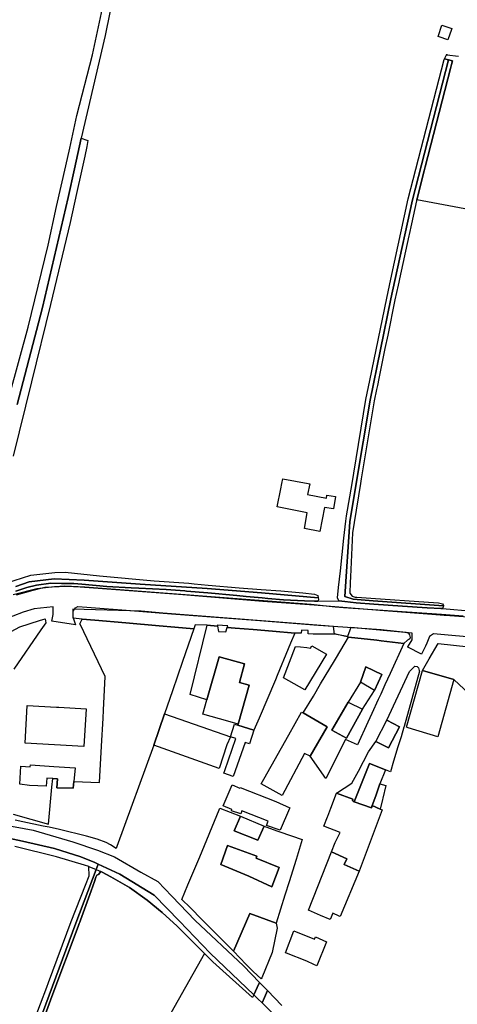
# Model space of a CAD drawing. Extents: x 1719668 to 1732973, y 5024848 to 5037745.
# Drawn here: x 1726116 to 1726247, y 5026545 to 5026842 of the extents above; entities that cross this region are included whole.
import ezdxf

# ---------------------------------------------------------------- set-up
doc = ezdxf.new("R2010")
doc.units = 0
doc.header["$MEASUREMENT"] = 0
for name, color, linetype in [('AB_CDA', 136, 'CONTINUOUS'), ('AR_VRD', 106, 'CONTINUOUS'), ('EDIFC', 246, 'CONTINUOUS'), ('SCARPT', 116, 'CONTINUOUS'), ('VIAB', 252, 'CONTINUOUS')]:
    doc.layers.add(name, color=color, linetype=linetype)

msp = doc.modelspace()

# ---------------------------------------------------------------- linework, layer by layer
at = {"layer": 'AB_CDA', "linetype": 'Continuous'}
for points in [[(1726110.52, 5026599.43), (1726119.69, 5026597.72), (1726131.64, 5026594.2), (1726139.04, 5026591.65), (1726144.14, 5026589.66), (1726152.13, 5026585.09), (1726157.2, 5026582.26), (1726161.43, 5026577.83), (1726168.45, 5026570.47), (1726182.96, 5026556.86), (1726187.8, 5026551.85), (1726187.1, 5026550.32), (1726186.07, 5026548.11), (1726172.99, 5026560.68), (1726163.71, 5026570.3), (1726156.15, 5026578.18), (1726145.77, 5026584.42), (1726139.29, 5026587.43), (1726138.21, 5026587.94), (1726134.05, 5026589.66), (1726126.1, 5026592.19), (1726116.48, 5026594.4), (1726107.94, 5026596.16)], [(1726191.42, 5026542.97), (1726188.57, 5026545.7), (1726189.28, 5026547.34), (1726190.16, 5026549.4), (1726194.47, 5026544.95)]]:
    msp.add_lwpolyline(points, dxfattribs=at)
msp.add_lwpolyline([(1726190.16, 5026549.4), (1726189.28, 5026547.34), (1726188.57, 5026545.7), (1726187.32, 5026546.91), (1726186.07, 5026548.11), (1726187.1, 5026550.32), (1726187.8, 5026551.85), (1726188.98, 5026550.63)], close=True, dxfattribs=at)
at = {"layer": 'AR_VRD', "linetype": 'Continuous'}
for points in [[(1726109.65, 5026918.58), (1726121.5, 5026916.21), (1726132.52, 5026914.06), (1726145.92, 5026910.77), (1726154.23, 5026908.41), (1726154.99, 5026908.01), (1726155.03, 5026907.82), (1726153.41, 5026896.92), (1726147.32, 5026866.12), (1726141.41, 5026836.78), (1726134.12, 5026805.87), (1726132.14, 5026796.68), (1726130.28, 5026788.06), (1726122.56, 5026754.99), (1726114.92, 5026725.75)], [(1726109.7, 5026718.27), (1726118.18, 5026749.02), (1726124.18, 5026773.7), (1726126.69, 5026785.36), (1726129.49, 5026797.6), (1726130.69, 5026802.86), (1726132.89, 5026812.75), (1726137.52, 5026831), (1726140.29, 5026843.64), (1726145.57, 5026867.79), (1726151.62, 5026898.33), (1726153.2, 5026906.64), (1726153.12, 5026907.2), (1726152.77, 5026907.91), (1726152.17, 5026908.28), (1726148.99, 5026908.97), (1726147.16, 5026909.36), (1726137.38, 5026911.97), (1726123.5, 5026914.58), (1726111.69, 5026916.87)], [(1726252.8, 5026784.03), (1726235.09, 5026787.39), (1726237.31, 5026796.03), (1726237.63, 5026797.27), (1726245.23, 5026826.81), (1726245.34, 5026827.23), (1726245.57, 5026828.1), (1726245.85, 5026829.19), (1726244.64, 5026829.5), (1726243.46, 5026829.8), (1726244.18, 5026831.22), (1726244.16, 5026831), (1726247.65, 5026830.62)], [(1726114.92, 5026725.75), (1726122.56, 5026754.99), (1726130.28, 5026788.06), (1726132.14, 5026796.68), (1726134.12, 5026805.87), (1726135.81, 5026805.32), (1726136.19, 5026805.23), (1726135.81, 5026803.37), (1726135.22, 5026800.46), (1726134.23, 5026795.95), (1726132.76, 5026789.21), (1726130.87, 5026780.56), (1726124.95, 5026755.84), (1726119.21, 5026732.59), (1726113.71, 5026710.23)], [(1726111.44, 5026671.98), (1726119.02, 5026674.38), (1726126.22, 5026675.24), (1726129.38, 5026675.35), (1726139.64, 5026674.19), (1726156.14, 5026672.7), (1726166.53, 5026671.99), (1726168.1, 5026671.85), (1726172.39, 5026671.45), (1726181.63, 5026670.59), (1726188.31, 5026670.15), (1726194.24, 5026669.75), (1726200.82, 5026669.06), (1726204.35, 5026668.68), (1726205.33, 5026668.26), (1726205.45, 5026667.56), (1726188.36, 5026669.1), (1726172, 5026670.4), (1726151.9, 5026671.75), (1726135.03, 5026672.95), (1726126.06, 5026673.29), (1726118.53, 5026672.39), (1726114.47, 5026671.05)], [(1726114.47, 5026671.05), (1726118.53, 5026672.39), (1726126.06, 5026673.29), (1726135.03, 5026672.95), (1726151.9, 5026671.75), (1726172, 5026670.4), (1726188.36, 5026669.1), (1726205.45, 5026667.56), (1726205.52, 5026667.17), (1726205.55, 5026667.02), (1726205.38, 5026666.64), (1726204.29, 5026666.64), (1726201.33, 5026666.66), (1726195.05, 5026667.02), (1726190.31, 5026667.43), (1726188.59, 5026667.59), (1726183.8, 5026668.01), (1726180.94, 5026668.28), (1726172.25, 5026669.11), (1726165.83, 5026669.63), (1726165.3, 5026669.68), (1726159.69, 5026670.13), (1726151.45, 5026670.5), (1726149.14, 5026670.6), (1726141.89, 5026671.01), (1726134.33, 5026671.68), (1726131.92, 5026671.89), (1726129.68, 5026671.92), (1726128.26, 5026671.94), (1726125.06, 5026671.99), (1726120.68, 5026671.45), (1726117.84, 5026670.71), (1726114.54, 5026669.62)], [(1726114.54, 5026669.62), (1726117.84, 5026670.71), (1726120.68, 5026671.45), (1726125.06, 5026671.99), (1726128.26, 5026671.94), (1726129.68, 5026671.92), (1726131.92, 5026671.89), (1726134.33, 5026671.68), (1726141.89, 5026671.01), (1726149.14, 5026670.6), (1726151.45, 5026670.5), (1726159.69, 5026670.13), (1726165.3, 5026669.68), (1726165.83, 5026669.63), (1726172.25, 5026669.11), (1726180.94, 5026668.28), (1726183.8, 5026668.01), (1726188.59, 5026667.59), (1726190.31, 5026667.43), (1726195.05, 5026667.02), (1726201.33, 5026666.66), (1726204.29, 5026666.64), (1726205.38, 5026666.64), (1726211.67, 5026666.71), (1726213.5, 5026666.52), (1726216.85, 5026666.13), (1726222.22, 5026665.73), (1726230.76, 5026665.09), (1726238.25, 5026664.54), (1726242.3, 5026664.37), (1726242.83, 5026664.36), (1726251.95, 5026663.59)], [(1726258.88, 5026661.18), (1726243.65, 5026662.29), (1726243.36, 5026662.31), (1726239.64, 5026662.6), (1726223.97, 5026663.81), (1726222.75, 5026663.91), (1726204.26, 5026665.42), (1726188.75, 5026666.51), (1726164.7, 5026668.53), (1726133.83, 5026670.76), (1726129.76, 5026671.03), (1726123.2, 5026670.69), (1726118.88, 5026669.63), (1726114.6, 5026668.42)], [(1726110.29, 5026655.97), (1726115.66, 5026658.83), (1726121.62, 5026660.82), (1726123.27, 5026661.28), (1726123.52, 5026660.11), (1726122.02, 5026657.94), (1726113.85, 5026646.15)], [(1726113.69, 5026602.54), (1726124.31, 5026599.54), (1726125.37, 5026610.62), (1726125.62, 5026613.19), (1726127.01, 5026613.1), (1726126.83, 5026610.39), (1726131.76, 5026610.37), (1726131.95, 5026612.37), (1726139.7, 5026612.06), (1726140.28, 5026622.93), (1726140.73, 5026631.43), (1726140.86, 5026633.83), (1726141.4, 5026643.92), (1726133.86, 5026659.72), (1726133.73, 5026659.64), (1726133.79, 5026659.78), (1726134.4, 5026661.22), (1726138.21, 5026660.89), (1726147.6, 5026660.06), (1726157.58, 5026659.18), (1726162.28, 5026658.77), (1726168, 5026658.26), (1726164.63, 5026648.43), (1726161.62, 5026639.63), (1726159.24, 5026632.7), (1726156.01, 5026623.26), (1726144.84, 5026592.76), (1726144.63, 5026592.21), (1726143, 5026593.27), (1726141.66, 5026593.95), (1726138.98, 5026595.01), (1726135.77, 5026595.85), (1726127.58, 5026597.91), (1726124.55, 5026598.55), (1726122.75, 5026598.93), (1726116.56, 5026600.23), (1726114.32, 5026600.7)], [(1726107.94, 5026596.16), (1726116.48, 5026594.4), (1726126.1, 5026592.19), (1726134.05, 5026589.66), (1726138.21, 5026587.94), (1726139.29, 5026587.43), (1726138.68, 5026585.84), (1726132.53, 5026569.67), (1726120.5, 5026537.18)], [(1726120.05, 5026540.41), (1726123.78, 5026550.41), (1726124.33, 5026551.88), (1726131.18, 5026570.26), (1726135.44, 5026581.11), (1726136.57, 5026583.98), (1726136.43, 5026586.74), (1726135.18, 5026587.11), (1726126.72, 5026589.66), (1726114.22, 5026592.8)], [(1726120.5, 5026537.18), (1726132.53, 5026569.67), (1726138.68, 5026585.84), (1726139.29, 5026587.43), (1726145.77, 5026584.42), (1726156.15, 5026578.18), (1726163.71, 5026570.3), (1726172.99, 5026560.68), (1726186.07, 5026548.11), (1726185.71, 5026547.31), (1726173.75, 5026558.11), (1726171.29, 5026560.56), (1726163.05, 5026568.77), (1726158.55, 5026572.9), (1726153.99, 5026576.67), (1726148.67, 5026580.49), (1726143.07, 5026583.65), (1726140.51, 5026585.1), (1726140.03, 5026585.3), (1726139.32, 5026584.38), (1726139.28, 5026584.36), (1726138.88, 5026584.13), (1726138.52, 5026583.53), (1726138.16, 5026582.27), (1726137.18, 5026579.41), (1726133.9, 5026570.59), (1726133.7, 5026570.05), (1726133.61, 5026569.8), (1726133.55, 5026569.64), (1726133.21, 5026568.74), (1726125.37, 5026547.63), (1726121.4, 5026536.91)], [(1726121.4, 5026536.91), (1726125.37, 5026547.63), (1726133.21, 5026568.74), (1726133.55, 5026569.64), (1726133.61, 5026569.8), (1726133.7, 5026570.05), (1726133.9, 5026570.59), (1726137.18, 5026579.41), (1726138.16, 5026582.27), (1726138.52, 5026583.53), (1726138.88, 5026584.13), (1726139.28, 5026584.36), (1726139.32, 5026584.38), (1726140.03, 5026585.3), (1726140.51, 5026585.1), (1726143.07, 5026583.65), (1726148.67, 5026580.49), (1726153.99, 5026576.67), (1726158.55, 5026572.9), (1726163.05, 5026568.77), (1726171.29, 5026560.56), (1726157.63, 5026536.43)]]:
    msp.add_lwpolyline(points, dxfattribs=at)
for points in [[(1726244.64, 5026829.5), (1726233.78, 5026787.31), (1726228.51, 5026763.03), (1726227.31, 5026757.52), (1726221.07, 5026727.05), (1726216.92, 5026702), (1726215, 5026690.47), (1726213.44, 5026668.01), (1726215.92, 5026667.24), (1726221.95, 5026666.65), (1726243.11, 5026665.16), (1726243.07, 5026664.86), (1726242.83, 5026664.36), (1726242.3, 5026664.37), (1726238.25, 5026664.54), (1726230.76, 5026665.09), (1726222.22, 5026665.73), (1726216.85, 5026666.13), (1726213.5, 5026666.52), (1726211.67, 5026666.71), (1726211.22, 5026667.63), (1726211.6, 5026670.74), (1726212.14, 5026675.73), (1726213.19, 5026685.57), (1726213.38, 5026687.28), (1726213.74, 5026690.68), (1726214, 5026692.22), (1726215.62, 5026702), (1726216.14, 5026705.13), (1726219.81, 5026727.29), (1726220.98, 5026732.98), (1726226.06, 5026757.78), (1726227.29, 5026763.46), (1726232.54, 5026787.61), (1726243.33, 5026829.53), (1726243.46, 5026829.8)], [(1726235.09, 5026787.39), (1726234.99, 5026787.03), (1726233.49, 5026780.08), (1726232.8, 5026776.91), (1726232.72, 5026776.55), (1726229.9, 5026763.58), (1726229.69, 5026762.62), (1726229.48, 5026761.63), (1726228.53, 5026757.26), (1726226.35, 5026746.61), (1726225.53, 5026742.62), (1726223.68, 5026733.57), (1726223.25, 5026731.5), (1726222.99, 5026730.23), (1726222.3, 5026726.83), (1726218.41, 5026703.39), (1726218.18, 5026702), (1726216.23, 5026690.27), (1726215.79, 5026687.2), (1726215.16, 5026673.94), (1726215.08, 5026672.25), (1726214.93, 5026669.01), (1726215.65, 5026668.05), (1726216.53, 5026667.83), (1726217.04, 5026667.79), (1726219.89, 5026667.59), (1726221.26, 5026667.49), (1726238.62, 5026666.27), (1726241.6, 5026666.06), (1726242.8, 5026665.74), (1726243.14, 5026665.3), (1726243.11, 5026665.16), (1726221.95, 5026666.65), (1726215.92, 5026667.24), (1726213.44, 5026668.01), (1726215, 5026690.47), (1726216.92, 5026702), (1726221.07, 5026727.05), (1726227.31, 5026757.52), (1726228.51, 5026763.03), (1726233.78, 5026787.31), (1726244.64, 5026829.5), (1726245.85, 5026829.19), (1726245.57, 5026828.1), (1726245.34, 5026827.23), (1726245.23, 5026826.81), (1726237.63, 5026797.27), (1726237.31, 5026796.03)], [(1726186.58, 5026660.87), (1726204.16, 5026659.49), (1726224.39, 5026658.07), (1726231.85, 5026657.31), (1726232.11, 5026657.19), (1726232.67, 5026656.94), (1726232.75, 5026656.77), (1726232.93, 5026656.42), (1726233.07, 5026655.65), (1726233, 5026655.23), (1726232.7, 5026655.08), (1726232.36, 5026654.9), (1726231.23, 5026653.9), (1726224.43, 5026654.67), (1726223.04, 5026654.82), (1726214.57, 5026655.78), (1726210.74, 5026656.65), (1726203.89, 5026656.71), (1726202.39, 5026656.72), (1726202.44, 5026657.76), (1726200.39, 5026657.84), (1726200.3, 5026656.92), (1726198.4, 5026656.98), (1726191.68, 5026657.54), (1726185.87, 5026658.02), (1726180.51, 5026658.46), (1726178.08, 5026658.67), (1726178.23, 5026659.16), (1726175.09, 5026659.33), (1726175.15, 5026659.05), (1726172.05, 5026659.4), (1726168.43, 5026659.52), (1726168, 5026658.26), (1726162.28, 5026658.77), (1726157.58, 5026659.18), (1726147.6, 5026660.06), (1726138.21, 5026660.89), (1726134.4, 5026661.22), (1726131.76, 5026661.46), (1726131.7, 5026663.56), (1726132.43, 5026664.58), (1726133.11, 5026664.94), (1726135.89, 5026664.82), (1726149.02, 5026663.78), (1726161.37, 5026662.75)], [(1726175.15, 5026659.05), (1726175.49, 5026657.5), (1726177.67, 5026657.34), (1726178.08, 5026658.67), (1726180.51, 5026658.46), (1726185.87, 5026658.02), (1726191.68, 5026657.54), (1726198.4, 5026656.98), (1726197.15, 5026653.96), (1726196.42, 5026652.21), (1726193.08, 5026644.19), (1726192.57, 5026642.97), (1726187.74, 5026631.37), (1726186.05, 5026627.78), (1726181.31, 5026629.29), (1726181.37, 5026629.62), (1726184.68, 5026641.29), (1726181.74, 5026642.13), (1726183.32, 5026647.71), (1726175.64, 5026649.89), (1726171.96, 5026636.9), (1726166.89, 5026638.52), (1726172.05, 5026659.4)], [(1726231.23, 5026653.9), (1726227.07, 5026644.81), (1726225.5, 5026641.37), (1726224.25, 5026638.62), (1726223.52, 5026637.03), (1726221.59, 5026632.82), (1726220.38, 5026630.17), (1726217.26, 5026623.35), (1726213.65, 5026624.99), (1726207.71, 5026613.27), (1726203.01, 5026619.92), (1726208.17, 5026628.76), (1726200.88, 5026632.95), (1726204.05, 5026637.99), (1726206.18, 5026641.73), (1726210.31, 5026648.64), (1726210.92, 5026649.66), (1726214.57, 5026655.78), (1726223.04, 5026654.82), (1726224.43, 5026654.67)], [(1726256.69, 5026651.23), (1726258.08, 5026651.11), (1726258.29, 5026652.22), (1726258.81, 5026652.63), (1726259.83, 5026652.58), (1726259.97, 5026652.57), (1726259.87, 5026652.2), (1726257.8, 5026643.49), (1726261.83, 5026642.53), (1726260.74, 5026637.84), (1726266.97, 5026636.38), (1726265.98, 5026631.98), (1726260.88, 5026633.21), (1726255.34, 5026634.54), (1726246.3, 5026643.06), (1726236.79, 5026645.78), (1726238.85, 5026649.29), (1726241.51, 5026653.84), (1726250.79, 5026652.88), (1726251.88, 5026652.77), (1726251.83, 5026652.21), (1726251.79, 5026651.67), (1726255.46, 5026651.28), (1726256.63, 5026651.23)], [(1726218.13, 5026642.18), (1726214.44, 5026636.22), (1726209.57, 5026627.82), (1726213.92, 5026625.37), (1726218.74, 5026634.11), (1726222.43, 5026639.69), (1726224.55, 5026644.54), (1726219.76, 5026646.87)], [(1726235.87, 5026645.74), (1726235.92, 5026645.56), (1726231.33, 5026628.93), (1726231.25, 5026628.69), (1726230.36, 5026625.77), (1726229.45, 5026622.77), (1726228.13, 5026618.44), (1726227.16, 5026615.28), (1726225.72, 5026615.82), (1726220.89, 5026617.77), (1726216.31, 5026606.21), (1726215.99, 5026606.45), (1726215.78, 5026606.62), (1726215.83, 5026606.97), (1726210.97, 5026608.86), (1726215.56, 5026611.79), (1726217.54, 5026615.45), (1726220.58, 5026621.25), (1726222.81, 5026624.33), (1726226.63, 5026622.46), (1726229.88, 5026628.77), (1726226.06, 5026630.81), (1726232.93, 5026645.42), (1726234.56, 5026647.04), (1726235.23, 5026646.97), (1726235.66, 5026646.5)], [(1726179.03, 5026625.75), (1726177.99, 5026623.36), (1726175.64, 5026616.29), (1726156.01, 5026623.26), (1726159.24, 5026632.7)], [(1726182.04, 5026601.89), (1726180.16, 5026597.49), (1726187.34, 5026594.66), (1726189.19, 5026598.86), (1726189.67, 5026598.69), (1726193.35, 5026597.41), (1726193.95, 5026597.2), (1726200.64, 5026594.89), (1726198.79, 5026588.91), (1726196.69, 5026582.16), (1726195.44, 5026578.13), (1726192.82, 5026569.7), (1726184.85, 5026572.64), (1726179.98, 5026561.24), (1726179.07, 5026562.19), (1726170.57, 5026570.75), (1726166.89, 5026574.45), (1726164.43, 5026576.87), (1726166.28, 5026581.28), (1726168.3, 5026586.13), (1726169.8, 5026589.7), (1726175.7, 5026603.79), (1726175.89, 5026604.26)], [(1726184.59, 5026583.89), (1726191.48, 5026580.64), (1726193.72, 5026586.48), (1726186.78, 5026589.27), (1726187.01, 5026589.82), (1726178.21, 5026593.07), (1726176.19, 5026587.36)], [(1726192.82, 5026569.7), (1726193.06, 5026568.23), (1726191.6, 5026560.84), (1726188.46, 5026553.29), (1726188.3, 5026552.93), (1726185.86, 5026555.13), (1726183.81, 5026557.26), (1726179.98, 5026561.24), (1726184.85, 5026572.64)]]:
    msp.add_lwpolyline(points, close=True, dxfattribs=at)
at = {"layer": 'EDIFC', "linetype": 'Continuous'}
for points in [[(1726245.53, 5026838.59), (1726244.49, 5026835.48), (1726241.84, 5026836.36), (1726241.54, 5026836.47), (1726242.67, 5026839.86), (1726245.62, 5026838.87)], [(1726202.22, 5026698.67), (1726207.91, 5026697.54), (1726208.06, 5026698.5), (1726210.61, 5026698.11), (1726210.04, 5026694.36), (1726207.36, 5026694.77), (1726205.92, 5026687.54), (1726201.29, 5026688.46), (1726202.16, 5026693.12), (1726193.09, 5026694.94), (1726194.17, 5026700.37), (1726194.51, 5026702), (1726194.81, 5026703.41), (1726202.46, 5026702), (1726202.93, 5026701.91)], [(1726201.44, 5026639.92), (1726195.03, 5026643.49), (1726198.65, 5026652.98), (1726200.11, 5026652.82), (1726202.08, 5026652.61), (1726203.13, 5026652.5), (1726203.55, 5026653.17), (1726207.93, 5026650.6)], [(1726184.68, 5026641.29), (1726181.37, 5026629.62), (1726178.26, 5026630.5), (1726170.75, 5026632.63), (1726171.96, 5026636.9), (1726175.64, 5026649.89), (1726183.32, 5026647.71), (1726181.74, 5026642.13)], [(1726224.55, 5026644.54), (1726222.43, 5026639.69), (1726218.13, 5026642.18), (1726219.76, 5026646.87)], [(1726246.3, 5026643.06), (1726241.4, 5026625.76), (1726232.53, 5026628.48), (1726232, 5026628.65), (1726236.79, 5026645.78)], [(1726135.65, 5026634.15), (1726134.96, 5026622.82), (1726126.09, 5026623.36), (1726117.26, 5026623.9), (1726117.95, 5026635.23), (1726126.69, 5026634.69), (1726127.4, 5026634.65)], [(1726218.74, 5026634.11), (1726213.92, 5026625.37), (1726209.57, 5026627.82), (1726214.44, 5026636.22)], [(1726200.88, 5026632.95), (1726208.17, 5026628.76), (1726203.01, 5026619.92), (1726201.36, 5026620.78), (1726194.61, 5026608.1), (1726188.27, 5026611.62), (1726189.05, 5026613), (1726196.57, 5026626.33), (1726200.45, 5026633.2)], [(1726186.05, 5026627.78), (1726184.74, 5026623.65), (1726183.51, 5026624.09), (1726179.92, 5026613.88), (1726177.05, 5026614.89), (1726177.33, 5026615.69), (1726180.66, 5026625.23), (1726179.03, 5026625.75), (1726180.26, 5026629.62), (1726181.31, 5026629.29)], [(1726229.88, 5026628.77), (1726226.63, 5026622.46), (1726222.81, 5026624.33), (1726226.06, 5026630.81)], [(1726125.92, 5026616.88), (1726132.33, 5026616.47), (1726131.95, 5026612.37), (1726131.76, 5026610.37), (1726126.83, 5026610.39), (1726127.01, 5026613.1), (1726125.62, 5026613.19), (1726123.77, 5026613.31), (1726123.58, 5026610.89), (1726118.56, 5026611.09), (1726115.66, 5026611.58), (1726115.96, 5026616.9), (1726118.83, 5026616.72), (1726118.87, 5026617.33)], [(1726221.69, 5026605.09), (1726221.45, 5026604.45), (1726216.31, 5026606.21), (1726220.89, 5026617.77), (1726225.72, 5026615.82), (1726224.04, 5026611.62), (1726222.74, 5026608.03)], [(1726179.58, 5026611.31), (1726181.87, 5026610.29), (1726181.97, 5026610.52), (1726192.74, 5026606.28), (1726196.9, 5026604.44), (1726196.8, 5026604.19), (1726193.97, 5026597.69), (1726189.92, 5026599.12), (1726190.41, 5026600.39), (1726182.5, 5026603.55), (1726182.21, 5026602.65), (1726179.35, 5026603.48), (1726179.42, 5026603.9), (1726176.88, 5026604.98)], [(1726224.76, 5026606.87), (1726224.14, 5026604.04), (1726221.69, 5026605.09), (1726222.74, 5026608.03), (1726224.04, 5026611.62), (1726225.84, 5026611.17), (1726224.86, 5026607.27)], [(1726216.31, 5026606.21), (1726221.45, 5026604.45), (1726221.69, 5026605.09), (1726224.14, 5026604.04), (1726224.67, 5026603.84), (1726217.81, 5026585.37), (1726213.26, 5026587.38), (1726214.1, 5026589.1), (1726209.48, 5026591.18), (1726210.59, 5026593.96), (1726212.02, 5026596.99), (1726207.14, 5026598.9), (1726208.23, 5026601.74), (1726208.31, 5026601.94), (1726209.24, 5026604.34), (1726210.97, 5026608.86), (1726215.83, 5026606.97), (1726215.78, 5026606.62), (1726215.99, 5026606.45)], [(1726189.19, 5026598.86), (1726187.34, 5026594.66), (1726180.16, 5026597.49), (1726182.04, 5026601.89)], [(1726193.72, 5026586.48), (1726191.48, 5026580.64), (1726184.59, 5026583.89), (1726176.19, 5026587.36), (1726178.21, 5026593.07), (1726187.01, 5026589.82), (1726186.78, 5026589.27)], [(1726217.81, 5026585.37), (1726212.04, 5026571.74), (1726211.76, 5026571.86), (1726209.88, 5026572.68), (1726209.06, 5026570.8), (1726206.18, 5026572.06), (1726202.54, 5026573.64), (1726209.48, 5026591.18), (1726214.1, 5026589.1), (1726213.26, 5026587.38)], [(1726198.09, 5026567.39), (1726204.29, 5026564.89), (1726204.6, 5026565.61), (1726207.99, 5026564.14), (1726204.99, 5026556.89), (1726204.13, 5026557.3), (1726202.04, 5026558.3), (1726195.88, 5026560.66), (1726195.58, 5026560.78)]]:
    msp.add_lwpolyline(points, close=True, dxfattribs=at)
at = {"layer": 'SCARPT', "linetype": 'Continuous'}
for points in [[(1726109.65, 5026918.58), (1726121.5, 5026916.21), (1726132.52, 5026914.06), (1726145.92, 5026910.77), (1726154.23, 5026908.41), (1726154.99, 5026908.01), (1726155.03, 5026907.82), (1726153.41, 5026896.92), (1726147.32, 5026866.12), (1726141.41, 5026836.78), (1726134.12, 5026805.87), (1726132.14, 5026796.68), (1726130.28, 5026788.06), (1726122.56, 5026754.99), (1726114.92, 5026725.75)], [(1726109.7, 5026718.27), (1726118.18, 5026749.02), (1726124.18, 5026773.7), (1726126.69, 5026785.36), (1726129.49, 5026797.6), (1726130.69, 5026802.86), (1726132.89, 5026812.75), (1726137.52, 5026831), (1726140.29, 5026843.64), (1726145.57, 5026867.79), (1726151.62, 5026898.33), (1726153.2, 5026906.64), (1726153.12, 5026907.2), (1726152.77, 5026907.91), (1726152.17, 5026908.28), (1726148.99, 5026908.97), (1726147.16, 5026909.36), (1726137.38, 5026911.97), (1726123.5, 5026914.58), (1726111.69, 5026916.87)], [(1726114.92, 5026725.75), (1726122.56, 5026754.99), (1726130.28, 5026788.06), (1726132.14, 5026796.68), (1726134.12, 5026805.87), (1726135.81, 5026805.32), (1726136.19, 5026805.23), (1726135.81, 5026803.37), (1726135.22, 5026800.46), (1726134.23, 5026795.95), (1726132.76, 5026789.21), (1726130.87, 5026780.56), (1726124.95, 5026755.84), (1726119.21, 5026732.59), (1726113.71, 5026710.23)], [(1726111.44, 5026671.98), (1726119.02, 5026674.38), (1726126.22, 5026675.24), (1726129.38, 5026675.35), (1726139.64, 5026674.19), (1726156.14, 5026672.7), (1726166.53, 5026671.99), (1726168.1, 5026671.85), (1726172.39, 5026671.45), (1726181.63, 5026670.59), (1726188.31, 5026670.15), (1726194.24, 5026669.75), (1726200.82, 5026669.06), (1726204.35, 5026668.68), (1726205.33, 5026668.26), (1726205.45, 5026667.56), (1726188.36, 5026669.1), (1726172, 5026670.4), (1726151.9, 5026671.75), (1726135.03, 5026672.95), (1726126.06, 5026673.29), (1726118.53, 5026672.39), (1726114.47, 5026671.05)], [(1726114.47, 5026671.05), (1726118.53, 5026672.39), (1726126.06, 5026673.29), (1726135.03, 5026672.95), (1726151.9, 5026671.75), (1726172, 5026670.4), (1726188.36, 5026669.1), (1726205.45, 5026667.56), (1726205.52, 5026667.17), (1726205.55, 5026667.02), (1726205.38, 5026666.64), (1726204.29, 5026666.64), (1726201.33, 5026666.66), (1726195.05, 5026667.02), (1726190.31, 5026667.43), (1726188.59, 5026667.59), (1726183.8, 5026668.01), (1726180.94, 5026668.28), (1726172.25, 5026669.11), (1726165.83, 5026669.63), (1726165.3, 5026669.68), (1726159.69, 5026670.13), (1726151.45, 5026670.5), (1726149.14, 5026670.6), (1726141.89, 5026671.01), (1726134.33, 5026671.68), (1726131.92, 5026671.89), (1726129.68, 5026671.92), (1726128.26, 5026671.94), (1726125.06, 5026671.99), (1726120.68, 5026671.45), (1726117.84, 5026670.71), (1726114.54, 5026669.62)], [(1726120.05, 5026540.41), (1726123.78, 5026550.41), (1726124.33, 5026551.88), (1726131.18, 5026570.26), (1726135.44, 5026581.11), (1726136.57, 5026583.98), (1726136.43, 5026586.74), (1726138.68, 5026585.84), (1726138.68, 5026585.84), (1726132.53, 5026569.67), (1726120.5, 5026537.18)], [(1726120.5, 5026537.18), (1726132.53, 5026569.67), (1726138.68, 5026585.84), (1726140.03, 5026585.3), (1726140.03, 5026585.3), (1726139.32, 5026584.38), (1726139.28, 5026584.36), (1726138.88, 5026584.13), (1726138.52, 5026583.53), (1726138.16, 5026582.27), (1726137.18, 5026579.41), (1726133.9, 5026570.59), (1726133.7, 5026570.05), (1726133.61, 5026569.8), (1726133.55, 5026569.64), (1726133.21, 5026568.74), (1726125.37, 5026547.63), (1726121.4, 5026536.91)]]:
    msp.add_lwpolyline(points, dxfattribs=at)
for points in [[(1726244.64, 5026829.5), (1726233.78, 5026787.31), (1726228.51, 5026763.03), (1726227.31, 5026757.52), (1726221.07, 5026727.05), (1726216.92, 5026702), (1726215, 5026690.47), (1726213.44, 5026668.01), (1726215.92, 5026667.24), (1726221.95, 5026666.65), (1726243.11, 5026665.16), (1726243.07, 5026664.86), (1726242.83, 5026664.36), (1726242.3, 5026664.37), (1726238.25, 5026664.54), (1726230.76, 5026665.09), (1726222.22, 5026665.73), (1726216.85, 5026666.13), (1726213.5, 5026666.52), (1726211.67, 5026666.71), (1726211.22, 5026667.63), (1726211.6, 5026670.74), (1726212.14, 5026675.73), (1726213.19, 5026685.57), (1726213.38, 5026687.28), (1726213.74, 5026690.68), (1726214, 5026692.22), (1726215.62, 5026702), (1726216.14, 5026705.13), (1726219.81, 5026727.29), (1726220.98, 5026732.98), (1726226.06, 5026757.78), (1726227.29, 5026763.46), (1726232.54, 5026787.61), (1726243.33, 5026829.53), (1726243.46, 5026829.8)], [(1726235.09, 5026787.39), (1726234.99, 5026787.03), (1726233.49, 5026780.08), (1726232.8, 5026776.91), (1726232.72, 5026776.55), (1726229.9, 5026763.58), (1726229.69, 5026762.62), (1726229.48, 5026761.63), (1726228.53, 5026757.26), (1726226.35, 5026746.61), (1726225.53, 5026742.62), (1726223.68, 5026733.57), (1726223.25, 5026731.5), (1726222.99, 5026730.23), (1726222.3, 5026726.83), (1726218.41, 5026703.39), (1726218.18, 5026702), (1726216.23, 5026690.27), (1726215.79, 5026687.2), (1726215.16, 5026673.94), (1726215.08, 5026672.25), (1726214.93, 5026669.01), (1726215.65, 5026668.05), (1726216.53, 5026667.83), (1726217.04, 5026667.79), (1726219.89, 5026667.59), (1726221.26, 5026667.49), (1726238.62, 5026666.27), (1726241.6, 5026666.06), (1726242.8, 5026665.74), (1726243.14, 5026665.3), (1726243.11, 5026665.16), (1726221.95, 5026666.65), (1726215.92, 5026667.24), (1726213.44, 5026668.01), (1726215, 5026690.47), (1726216.92, 5026702), (1726221.07, 5026727.05), (1726227.31, 5026757.52), (1726228.51, 5026763.03), (1726233.78, 5026787.31), (1726244.64, 5026829.5), (1726245.85, 5026829.19), (1726245.57, 5026828.1), (1726245.34, 5026827.23), (1726245.23, 5026826.81), (1726237.63, 5026797.27), (1726237.31, 5026796.03)]]:
    msp.add_lwpolyline(points, close=True, dxfattribs=at)
at = {"layer": 'VIAB', "linetype": 'Continuous'}
for points in [[(1726113.69, 5026668.56), (1726120.77, 5026670.37), (1726126.08, 5026671.04), (1726129.21, 5026671.16), (1726135.22, 5026670.88), (1726169.35, 5026668.28), (1726203.34, 5026665.69), (1726210.54, 5026664.86), (1726213.05, 5026664.68), (1726242.59, 5026662.64), (1726249.02, 5026662.19)], [(1726282.33, 5026652.95), (1726240.12, 5026656.73), (1726238.91, 5026655.98), (1726238.14, 5026653.93), (1726237.69, 5026653.08), (1726236.55, 5026650.63), (1726236.54, 5026650.61), (1726232.37, 5026652.76), (1726232.42, 5026652.83), (1726232.96, 5026653.61), (1726233.75, 5026654.97), (1726233.71, 5026657.01), (1726215.23, 5026658.64), (1726214.29, 5026655.99), (1726210.4, 5026656.65), (1726210.06, 5026658.93), (1726198.76, 5026659.83), (1726169.03, 5026662.2), (1726158.75, 5026663.02), (1726152.15, 5026663.61), (1726131.65, 5026664.22), (1726131.6, 5026661.92), (1726132.45, 5026659.5), (1726125.29, 5026660.57), (1726125.74, 5026662.57), (1726125.76, 5026664.93), (1726119.99, 5026664.31), (1726116.71, 5026663.26), (1726110.52, 5026660.86)]]:
    msp.add_lwpolyline(points, dxfattribs=at)

doc.saveas('drawing.dxf')
